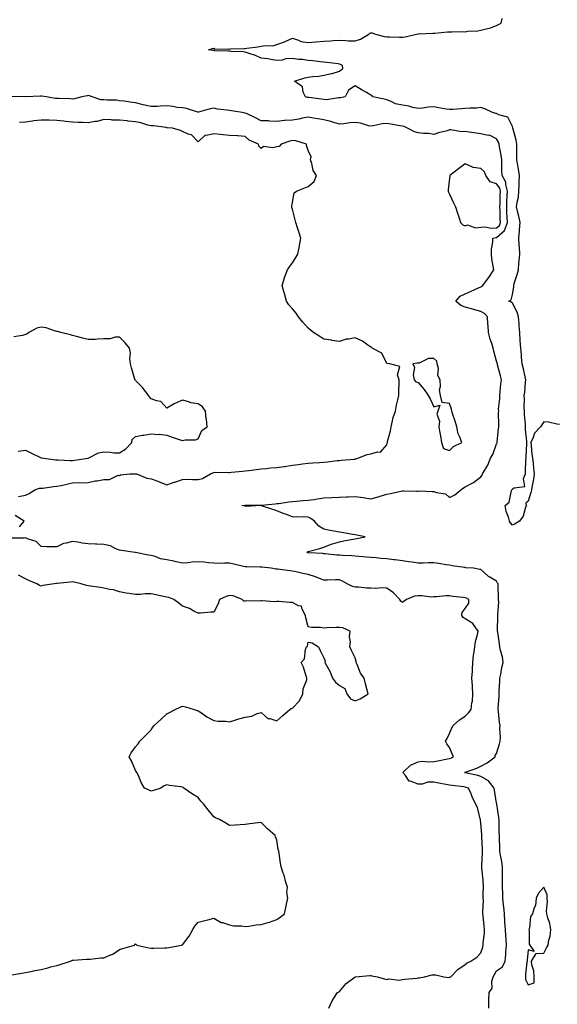
# Model space of a CAD drawing. Units: inches. Extents: x 915683 to 918323, y 7276778 to 7279418.
# Drawn here: x 917304 to 917647, y 7278224 to 7278851 of the extents above; entities that cross this region are included whole.
import ezdxf

# ---------------------------------------------------------------- set-up
doc = ezdxf.new("R2010")
doc.units = ezdxf.units.IN
doc.header["$MEASUREMENT"] = 0
doc.layers.add('Contour_91567276', color=7, linetype='Continuous', true_color=0xa13cde)

msp = doc.modelspace()

# ---------------------------------------------------------------- linework, layer by layer
at = {"layer": 'Contour_91567276'}
for points in [[(917648.05, 7278593.4, 3279), (917646.37, 7278593.6, 3279), (917641.02, 7278594.89, 3279), (917638.05, 7278595.16, 3279), (917636.75, 7278593.22, 3279), (917635.98, 7278591.92, 3279), (917632.09, 7278587.88, 3279), (917631.31, 7278585.18, 3279), (917629.78, 7278581.92, 3279), (917630, 7278579.97, 3279), (917630.55, 7278574.42, 3279), (917630.85, 7278571.92, 3279), (917631.23, 7278568.74, 3279), (917631.55, 7278565.42, 3279), (917631.99, 7278561.92, 3279), (917631.53, 7278558.43, 3279), (917630.73, 7278554.6, 3279), (917630.32, 7278551.92, 3279), (917629.8, 7278550.16, 3279), (917628.05, 7278544.71, 3279), (917626.71, 7278543.27, 3279), (917626.95, 7278541.92, 3279), (917626.16, 7278540.04, 3279), (917624.9, 7278535.07, 3279), (917622.62, 7278531.92, 3279), (917619.82, 7278530.14, 3279), (917618.05, 7278529.44, 3279), (917616.92, 7278530.79, 3279), (917616.17, 7278531.92, 3279), (917615.55, 7278534.42, 3279), (917614.19, 7278538.05, 3279), (917613.48, 7278541.92, 3279), (917615.96, 7278544.01, 3279), (917617.56, 7278551.42, 3279), (917617.78, 7278551.92, 3279), (917617.83, 7278552.14, 3279), (917618.05, 7278552.39, 3279), (917619.22, 7278553.09, 3279), (917626.1, 7278553.87, 3279), (917625.24, 7278559.12, 3279), (917626.35, 7278561.92, 3279), (917626.43, 7278563.54, 3279), (917626.72, 7278570.59, 3279), (917626.79, 7278571.92, 3279), (917626.83, 7278573.14, 3279), (917627.2, 7278581.07, 3279), (917627.22, 7278581.92, 3279), (917627.18, 7278582.79, 3279), (917626.44, 7278590.31, 3279), (917626.37, 7278591.92, 3279), (917626.39, 7278593.57, 3279), (917625.77, 7278599.64, 3279), (917625.8, 7278601.92, 3279), (917625.64, 7278604.33, 3279), (917625.83, 7278609.69, 3279), (917625.64, 7278611.92, 3279), (917625.99, 7278613.98, 3279), (917626.38, 7278620.25, 3279), (917626.62, 7278621.92, 3279), (917626.21, 7278623.77, 3279), (917625.08, 7278628.94, 3279), (917624.4, 7278631.92, 3279), (917623.97, 7278636, 3279), (917623.85, 7278637.71, 3279), (917623.37, 7278641.92, 3279), (917623.05, 7278646.92, 3279), (917622.75, 7278651.92, 3279), (917622.4, 7278656.27, 3279), (917622.29, 7278657.67, 3279), (917621.95, 7278661.92, 3279), (917621.12, 7278664.99, 3279), (917618.05, 7278670.73, 3279), (917617.4, 7278671.27, 3279), (917615.78, 7278671.92, 3279), (917617.3, 7278672.67, 3279), (917618.05, 7278676.08, 3279), (917618.9, 7278681.07, 3279), (917618.94, 7278681.92, 3279), (917619.3, 7278683.17, 3279), (917621.13, 7278688.83, 3279), (917621.9, 7278691.92, 3279), (917622.23, 7278696.11, 3279), (917622.43, 7278697.54, 3279), (917622.74, 7278701.92, 3279), (917622.53, 7278706.39, 3279), (917622.37, 7278707.6, 3279), (917622.13, 7278711.92, 3279), (917622.5, 7278716.37, 3279), (917622.6, 7278717.38, 3279), (917622.96, 7278721.92, 3279), (917622.13, 7278725.99, 3279), (917621.55, 7278728.42, 3279), (917620.79, 7278731.92, 3279), (917621.15, 7278735.02, 3279), (917621.92, 7278738.05, 3279), (917622.24, 7278741.92, 3279), (917622.42, 7278746.3, 3279), (917622.36, 7278747.61, 3279), (917622.58, 7278751.92, 3279), (917622.07, 7278755.94, 3279), (917621.53, 7278758.44, 3279), (917621.01, 7278761.92, 3279), (917620.84, 7278764.71, 3279), (917620.96, 7278769.01, 3279), (917620.81, 7278771.92, 3279), (917620.51, 7278774.38, 3279), (917618.53, 7278781.43, 3279), (917618.46, 7278781.92, 3279), (917618.3, 7278782.17, 3279), (917618.05, 7278783.01, 3279), (917615.23, 7278789.1, 3279), (917609.45, 7278790.52, 3279), (917608.05, 7278791.27, 3279), (917607.44, 7278791.31, 3279), (917605.43, 7278791.92, 3279), (917600.46, 7278794.32, 3279), (917598.05, 7278795.08, 3279), (917595.29, 7278794.68, 3279), (917590.98, 7278794.85, 3279), (917588.05, 7278794.55, 3279), (917585.7, 7278794.27, 3279), (917580.13, 7278794, 3279), (917578.05, 7278793.8, 3279), (917575.83, 7278794.14, 3279), (917571.2, 7278795.06, 3279), (917568.05, 7278795.51, 3279), (917564.6, 7278795.37, 3279), (917560.92, 7278794.78, 3279), (917558.05, 7278794.63, 3279), (917554.71, 7278795.26, 3279), (917552.09, 7278795.96, 3279), (917548.05, 7278796.58, 3279), (917543.73, 7278797.6, 3279), (917541, 7278798.97, 3279), (917538.05, 7278800.05, 3279), (917536.55, 7278800.42, 3279), (917529.24, 7278801.92, 3279), (917528.74, 7278802.6, 3279), (917528.05, 7278803.08, 3279), (917525.29, 7278804.67, 3279), (917522.44, 7278806.31, 3279), (917518.05, 7278808.9, 3279), (917513.83, 7278806.14, 3279), (917511.71, 7278801.92, 3279), (917508.7, 7278801.27, 3279), (917508.05, 7278801.25, 3279), (917507.4, 7278801.27, 3279), (917499.82, 7278800.15, 3279), (917498.05, 7278800.19, 3279), (917496.53, 7278800.4, 3279), (917488.39, 7278801.58, 3279), (917488.05, 7278801.63, 3279), (917487.74, 7278801.62, 3279), (917486.31, 7278801.92, 3279), (917484.94, 7278805.03, 3279), (917484.47, 7278808.34, 3279), (917479.35, 7278811.92, 3279), (917485.97, 7278814, 3279), (917488.05, 7278814.4, 3279), (917491, 7278814.87, 3279), (917494.92, 7278815.05, 3279), (917498.05, 7278815.68, 3279), (917502.84, 7278816.71, 3279), (917503.24, 7278816.72, 3279), (917508.05, 7278818.3, 3279), (917510.04, 7278819.93, 3279), (917509.96, 7278821.92, 3279), (917508.72, 7278822.59, 3279), (917508.05, 7278822.76, 3279), (917507.1, 7278822.87, 3279), (917499.95, 7278823.82, 3279), (917498.05, 7278824.05, 3279), (917495.69, 7278824.28, 3279), (917490.96, 7278824.84, 3279), (917488.05, 7278825.12, 3279), (917484.35, 7278825.62, 3279), (917481.86, 7278825.74, 3279), (917478.05, 7278826.34, 3279), (917473.76, 7278826.22, 3279), (917471.43, 7278825.3, 3279), (917468.05, 7278825.08, 3279), (917464.35, 7278825.62, 3279), (917462.33, 7278826.21, 3279), (917458.05, 7278826.65, 3279), (917454.45, 7278828.32, 3279), (917450.44, 7278829.53, 3279), (917448.05, 7278830.42, 3279), (917446.66, 7278830.53, 3279), (917439.08, 7278830.89, 3279), (917438.05, 7278830.98, 3279), (917437.21, 7278831.08, 3279), (917428.63, 7278831.34, 3279), (917428.05, 7278831.39, 3279), (917427.57, 7278831.44, 3279), (917424.68, 7278831.92, 3279), (917427.25, 7278832.72, 3279), (917428.05, 7278832.96, 3279), (917428.51, 7278832.39, 3279), (917437.37, 7278832.6, 3279), (917438.05, 7278832.37, 3279), (917438.55, 7278832.42, 3279), (917447.34, 7278832.63, 3279), (917448.05, 7278832.72, 3279), (917448.97, 7278832.85, 3279), (917456.1, 7278833.87, 3279), (917458.05, 7278834.12, 3279), (917460.73, 7278834.61, 3279), (917465.48, 7278834.5, 3279), (917468.05, 7278835.27, 3279), (917472.97, 7278837, 3279), (917473.32, 7278837.19, 3279), (917478.05, 7278839.37, 3279), (917481.97, 7278838, 3279), (917483.3, 7278837.17, 3279), (917488.05, 7278836.49, 3279), (917493.04, 7278836.91, 3279), (917493.06, 7278836.91, 3279), (917498.05, 7278837.36, 3279), (917502.32, 7278837.65, 3279), (917503.89, 7278837.76, 3279), (917508.05, 7278838.05, 3279), (917512.1, 7278837.87, 3279), (917513.81, 7278837.68, 3279), (917518.05, 7278837.52, 3279), (917521.28, 7278838.69, 3279), (917526.66, 7278841.92, 3279), (917527.42, 7278842.55, 3279), (917528.05, 7278842.67, 3279), (917528.78, 7278842.64, 3279), (917530.88, 7278841.92, 3279), (917536.41, 7278840.29, 3279), (917538.05, 7278840.12, 3279), (917539.83, 7278840.13, 3279), (917546.12, 7278839.99, 3279), (917548.05, 7278840, 3279), (917549.73, 7278840.24, 3279), (917556.97, 7278841.92, 3279), (917557.88, 7278842.09, 3279), (917558.05, 7278842.09, 3279), (917558.24, 7278842.11, 3279), (917567.51, 7278842.47, 3279), (917568.05, 7278842.53, 3279), (917568.73, 7278842.59, 3279), (917576.73, 7278843.24, 3279), (917578.05, 7278843.38, 3279), (917579.44, 7278843.31, 3279), (917586.48, 7278843.49, 3279), (917588.05, 7278843.41, 3279), (917589.79, 7278843.66, 3279), (917596.01, 7278843.95, 3279), (917598.05, 7278844.31, 3279), (917601.45, 7278845.33, 3279), (917604.17, 7278845.8, 3279), (917608.05, 7278847.43, 3279), (917611.02, 7278848.95, 3279), (917611.61, 7278851.92, 3279)], [(917603.12, 7278221.92, 3280), (917603.16, 7278226.81, 3280), (917603.15, 7278227.03, 3280), (917603.2, 7278231.92, 3280), (917605.3, 7278234.67, 3280), (917604.92, 7278238.79, 3280), (917605.75, 7278241.92, 3280), (917606.59, 7278243.38, 3280), (917608.05, 7278245.59, 3280), (917611.78, 7278248.2, 3280), (917613.45, 7278251.92, 3280), (917613.98, 7278255.99, 3280), (917614, 7278257.87, 3280), (917614.43, 7278261.92, 3280), (917614.1, 7278265.88, 3280), (917613.99, 7278267.86, 3280), (917613.63, 7278271.92, 3280), (917613.36, 7278276.61, 3280), (917613.32, 7278277.18, 3280), (917613.05, 7278281.92, 3280), (917612.63, 7278286.5, 3280), (917612.51, 7278287.46, 3280), (917612.07, 7278291.92, 3280), (917611.96, 7278295.83, 3280), (917611.88, 7278298.09, 3280), (917611.77, 7278301.92, 3280), (917611.72, 7278305.59, 3280), (917611.88, 7278308.09, 3280), (917611.84, 7278311.92, 3280), (917611.32, 7278315.19, 3280), (917610.57, 7278319.4, 3280), (917610.15, 7278321.92, 3280), (917610.13, 7278323.99, 3280), (917609.83, 7278330.14, 3280), (917609.8, 7278331.92, 3280), (917609.75, 7278333.62, 3280), (917609.7, 7278340.27, 3280), (917609.65, 7278341.92, 3280), (917609.48, 7278343.35, 3280), (917608.17, 7278351.8, 3280), (917608.15, 7278351.92, 3280), (917608.15, 7278352.02, 3280), (917608.05, 7278352.37, 3280), (917606.74, 7278360.61, 3280), (917606.5, 7278361.92, 3280), (917602.81, 7278366.68, 3280), (917598.05, 7278369.4, 3280), (917596.15, 7278370.02, 3280), (917588.17, 7278371.8, 3280), (917588.05, 7278371.83, 3280), (917587.98, 7278371.84, 3280), (917587.51, 7278371.92, 3280), (917587.96, 7278372.01, 3280), (917588.05, 7278372.05, 3280), (917588.26, 7278372.13, 3280), (917595.38, 7278374.59, 3280), (917598.05, 7278375.96, 3280), (917601.93, 7278378.04, 3280), (917607.13, 7278381.92, 3280), (917607.18, 7278382.79, 3280), (917608.05, 7278383.94, 3280), (917609.78, 7278390.19, 3280), (917610.36, 7278391.92, 3280), (917610.5, 7278394.37, 3280), (917610.03, 7278399.94, 3280), (917610.19, 7278401.92, 3280), (917609.81, 7278403.68, 3280), (917609.21, 7278410.76, 3280), (917609.01, 7278411.92, 3280), (917608.94, 7278412.81, 3280), (917609.72, 7278420.25, 3280), (917609.63, 7278421.92, 3280), (917609.75, 7278423.63, 3280), (917609.98, 7278430, 3280), (917610.14, 7278431.92, 3280), (917610.73, 7278434.6, 3280), (917611.27, 7278438.7, 3280), (917612.15, 7278441.92, 3280), (917611.7, 7278445.57, 3280), (917610.47, 7278449.5, 3280), (917610.05, 7278451.92, 3280), (917609.92, 7278453.79, 3280), (917608.72, 7278461.26, 3280), (917608.67, 7278461.92, 3280), (917608.62, 7278462.5, 3280), (917608.79, 7278471.18, 3280), (917608.74, 7278471.92, 3280), (917608.71, 7278472.58, 3280), (917609.37, 7278480.6, 3280), (917609.32, 7278481.92, 3280), (917609.15, 7278483.02, 3280), (917609.08, 7278490.89, 3280), (917608.95, 7278491.92, 3280), (917608.64, 7278492.51, 3280), (917608.05, 7278493.66, 3280), (917603.63, 7278496.34, 3280), (917602.87, 7278496.74, 3280), (917598.05, 7278501.04, 3280), (917597.31, 7278501.18, 3280), (917593.38, 7278501.92, 3280), (917588.4, 7278502.27, 3280), (917588.05, 7278502.32, 3280), (917587.59, 7278502.39, 3280), (917579.68, 7278503.55, 3280), (917578.05, 7278503.79, 3280), (917575.91, 7278504.07, 3280), (917571.04, 7278504.91, 3280), (917568.05, 7278505.26, 3280), (917564.71, 7278505.26, 3280), (917561.33, 7278505.2, 3280), (917558.05, 7278505.21, 3280), (917554.26, 7278505.72, 3280), (917552.21, 7278506.08, 3280), (917548.05, 7278506.59, 3280), (917543.4, 7278507.26, 3280), (917542.65, 7278507.32, 3280), (917538.05, 7278507.91, 3280), (917534.34, 7278508.21, 3280), (917531.41, 7278508.56, 3280), (917528.05, 7278508.85, 3280), (917525.18, 7278509.05, 3280), (917520.58, 7278509.39, 3280), (917518.05, 7278509.56, 3280), (917515.89, 7278509.76, 3280), (917509.97, 7278510, 3280), (917508.05, 7278510.16, 3280), (917506.39, 7278510.27, 3280), (917498.85, 7278511.12, 3280), (917498.05, 7278511.18, 3280), (917497.39, 7278511.26, 3280), (917488.22, 7278511.75, 3280), (917488.05, 7278511.77, 3280), (917487.93, 7278511.79, 3280), (917487.51, 7278511.92, 3280), (917487.67, 7278512.29, 3280), (917488.05, 7278512.56, 3280), (917488.96, 7278512.83, 3280), (917495.55, 7278514.41, 3280), (917498.05, 7278515.28, 3280), (917502.77, 7278517.19, 3280), (917503.5, 7278517.37, 3280), (917508.05, 7278518.81, 3280), (917510.7, 7278519.27, 3280), (917516.55, 7278520.43, 3280), (917518.05, 7278520.69, 3280), (917519.05, 7278520.92, 3280), (917524.42, 7278521.92, 3280), (917519.05, 7278522.92, 3280), (917518.05, 7278523.18, 3280), (917516.59, 7278523.38, 3280), (917510.66, 7278524.53, 3280), (917508.05, 7278524.85, 3280), (917504.4, 7278525.57, 3280), (917502.15, 7278526.02, 3280), (917498.05, 7278526.83, 3280), (917494.85, 7278528.72, 3280), (917492.1, 7278531.92, 3280), (917489.74, 7278533.61, 3280), (917488.05, 7278534.38, 3280), (917485.33, 7278534.64, 3280), (917480.47, 7278534.33, 3280), (917478.05, 7278534.66, 3280), (917473.69, 7278536.28, 3280), (917472.74, 7278536.61, 3280), (917468.05, 7278538.47, 3280), (917465.51, 7278539.38, 3280), (917458.29, 7278541.68, 3280), (917458.05, 7278541.76, 3280), (917457.9, 7278541.77, 3280), (917448.65, 7278541.32, 3280), (917448.05, 7278541.36, 3280), (917447.64, 7278541.51, 3280), (917445.91, 7278541.92, 3280), (917447.83, 7278542.14, 3280), (917448.05, 7278542.16, 3280), (917448.29, 7278542.16, 3280), (917457.99, 7278541.98, 3280), (917458.05, 7278541.98, 3280), (917458.11, 7278541.99, 3280), (917467, 7278542.97, 3280), (917468.05, 7278543.07, 3280), (917469.34, 7278543.21, 3280), (917475.85, 7278544.12, 3280), (917478.05, 7278544.34, 3280), (917480.65, 7278544.52, 3280), (917484.97, 7278545, 3280), (917488.05, 7278545.19, 3280), (917491.89, 7278545.76, 3280), (917493.94, 7278546.03, 3280), (917498.05, 7278546.67, 3280), (917503.04, 7278546.93, 3280), (917503.06, 7278546.94, 3280), (917508.05, 7278547.21, 3280), (917512.52, 7278547.45, 3280), (917513.57, 7278547.44, 3280), (917518.05, 7278547.66, 3280), (917522.98, 7278547, 3280), (917523.12, 7278547, 3280), (917528.05, 7278546.09, 3280), (917532.57, 7278547.41, 3280), (917533.99, 7278547.86, 3280), (917538.05, 7278549.09, 3280), (917540.45, 7278549.52, 3280), (917547.04, 7278550.91, 3280), (917548.05, 7278551.1, 3280), (917548.83, 7278551.14, 3280), (917557.15, 7278551.01, 3280), (917558.05, 7278551.05, 3280), (917558.88, 7278551.1, 3280), (917566.9, 7278550.77, 3280), (917568.05, 7278550.82, 3280), (917569.85, 7278550.11, 3280), (917575.43, 7278549.29, 3280), (917578.05, 7278547, 3280), (917581.39, 7278548.58, 3280), (917585.17, 7278551.92, 3280), (917586.91, 7278553.05, 3280), (917588.05, 7278553.69, 3280), (917592.05, 7278555.92, 3280), (917593.39, 7278556.58, 3280), (917598.05, 7278560.15, 3280), (917598.89, 7278561.08, 3280), (917599.02, 7278561.92, 3280), (917600.26, 7278564.13, 3280), (917602.42, 7278567.55, 3280), (917604.19, 7278571.92, 3280), (917605.56, 7278574.41, 3280), (917608.05, 7278581.07, 3280), (917608.36, 7278581.61, 3280), (917608.43, 7278581.92, 3280), (917608.45, 7278582.32, 3280), (917609.3, 7278590.67, 3280), (917609.36, 7278591.92, 3280), (917609.44, 7278593.31, 3280), (917609.3, 7278600.66, 3280), (917609.39, 7278601.92, 3280), (917609.33, 7278603.21, 3280), (917610.05, 7278609.92, 3280), (917609.99, 7278611.92, 3280), (917610.3, 7278614.17, 3280), (917610.68, 7278619.28, 3280), (917611.09, 7278621.92, 3280), (917610.49, 7278624.36, 3280), (917608.69, 7278631.28, 3280), (917608.53, 7278631.92, 3280), (917608.45, 7278632.32, 3280), (917608.05, 7278633.68, 3280), (917606.25, 7278640.11, 3280), (917605.87, 7278641.92, 3280), (917604.9, 7278645.06, 3280), (917603.91, 7278647.78, 3280), (917602.83, 7278651.92, 3280), (917602.56, 7278656.43, 3280), (917602.49, 7278657.48, 3280), (917602.22, 7278661.92, 3280), (917600.23, 7278664.1, 3280), (917598.05, 7278665.3, 3280), (917593.38, 7278666.59, 3280), (917592.85, 7278666.72, 3280), (917588.05, 7278668.15, 3280), (917585.25, 7278669.12, 3280), (917582.04, 7278671.92, 3280), (917584.87, 7278675.09, 3280), (917588.05, 7278676.54, 3280), (917591.8, 7278678.17, 3280), (917596.54, 7278680.42, 3280), (917598.05, 7278681.1, 3280), (917598.59, 7278681.38, 3280), (917599.35, 7278681.92, 3280), (917602.84, 7278686.71, 3280), (917603.02, 7278686.95, 3280), (917606.18, 7278691.92, 3280), (917605.88, 7278694.09, 3280), (917605.08, 7278698.95, 3280), (917604.69, 7278701.92, 3280), (917604.86, 7278705.11, 3280), (917605.55, 7278709.42, 3280), (917605.71, 7278711.92, 3280), (917607.48, 7278712.49, 3280), (917608.05, 7278712.51, 3280), (917613.03, 7278716.94, 3280), (917614.91, 7278721.92, 3280), (917614.77, 7278725.2, 3280), (917614.58, 7278728.45, 3280), (917614.44, 7278731.92, 3280), (917614.6, 7278735.37, 3280), (917614.85, 7278738.72, 3280), (917615.01, 7278741.92, 3280), (917613.89, 7278746.08, 3280), (917613.85, 7278747.72, 3280), (917611.58, 7278751.92, 3280), (917611.39, 7278755.27, 3280), (917611.42, 7278758.55, 3280), (917611.26, 7278761.92, 3280), (917610.99, 7278764.87, 3280), (917609.86, 7278770.11, 3280), (917609.65, 7278771.92, 3280), (917609.26, 7278773.13, 3280), (917608.05, 7278775.21, 3280), (917603.59, 7278777.47, 3280), (917602.59, 7278777.38, 3280), (917598.05, 7278778.38, 3280), (917595.03, 7278778.9, 3280), (917590.55, 7278779.41, 3280), (917588.05, 7278779.8, 3280), (917585.72, 7278779.59, 3280), (917578.95, 7278781.02, 3280), (917578.05, 7278780.86, 3280), (917576.54, 7278780.42, 3280), (917571, 7278778.97, 3280), (917568.05, 7278778.02, 3280), (917564.86, 7278778.73, 3280), (917561.41, 7278778.56, 3280), (917558.05, 7278779.03, 3280), (917555.75, 7278779.62, 3280), (917551.2, 7278781.92, 3280), (917549.13, 7278783, 3280), (917548.05, 7278783.38, 3280), (917546.38, 7278783.59, 3280), (917540.77, 7278784.63, 3280), (917538.05, 7278784.95, 3280), (917535.13, 7278784.85, 3280), (917529.53, 7278783.4, 3280), (917528.05, 7278783.33, 3280), (917526.37, 7278783.6, 3280), (917521.29, 7278785.16, 3280), (917518.05, 7278785.53, 3280), (917514.56, 7278785.41, 3280), (917510.86, 7278784.73, 3280), (917508.05, 7278784.61, 3280), (917504.33, 7278785.64, 3280), (917502.39, 7278786.26, 3280), (917498.05, 7278787.34, 3280), (917494.14, 7278788.01, 3280), (917491.52, 7278788.44, 3280), (917488.05, 7278789.04, 3280), (917484.51, 7278788.38, 3280), (917482.2, 7278787.77, 3280), (917478.05, 7278787.13, 3280), (917473.12, 7278786.85, 3280), (917472.93, 7278786.8, 3280), (917468.05, 7278786.36, 3280), (917463.49, 7278786.48, 3280), (917462.76, 7278786.63, 3280), (917458.05, 7278786.71, 3280), (917454.63, 7278788.49, 3280), (917448.71, 7278791.26, 3280), (917448.05, 7278791.58, 3280), (917447.74, 7278791.61, 3280), (917446.01, 7278791.92, 3280), (917439.19, 7278793.06, 3280), (917438.05, 7278793.26, 3280), (917436.41, 7278793.56, 3280), (917430.28, 7278794.16, 3280), (917428.05, 7278794.66, 3280), (917425.57, 7278794.4, 3280), (917418.31, 7278792.18, 3280), (917418.05, 7278792.14, 3280), (917417.77, 7278792.2, 3280), (917410.6, 7278794.47, 3280), (917408.05, 7278794.88, 3280), (917404.74, 7278795.22, 3280), (917401.97, 7278795.85, 3280), (917398.05, 7278796.16, 3280), (917393.98, 7278795.99, 3280), (917392.04, 7278795.91, 3280), (917388.05, 7278795.75, 3280), (917383.08, 7278796.88, 3280), (917383.03, 7278796.89, 3280), (917378.05, 7278798.21, 3280), (917374.75, 7278798.63, 3280), (917370.87, 7278799.1, 3280), (917368.05, 7278799.45, 3280), (917365.94, 7278799.81, 3280), (917360.19, 7278799.78, 3280), (917358.05, 7278800.05, 3280), (917356.14, 7278800.01, 3280), (917350.6, 7278801.92, 3280), (917348.75, 7278802.62, 3280), (917348.05, 7278802.78, 3280), (917347.29, 7278802.68, 3280), (917343.93, 7278801.92, 3280), (917339.33, 7278800.64, 3280), (917338.05, 7278800.54, 3280), (917336.75, 7278800.62, 3280), (917329.12, 7278800.85, 3280), (917328.05, 7278800.9, 3280), (917327.14, 7278801, 3280), (917321.3, 7278801.92, 3280), (917318.49, 7278802.36, 3280), (917318.05, 7278802.37, 3280), (917317.59, 7278802.38, 3280), (917308.17, 7278802.05, 3280), (917307.92, 7278802.05, 3280), (917298.32, 7278802.19, 3280)], [(917303.64, 7278547.51, 3281), (917308.05, 7278548.5, 3281), (917310.55, 7278549.42, 3281), (917314.08, 7278551.92, 3281), (917317.06, 7278552.91, 3281), (917318.05, 7278552.96, 3281), (917319.12, 7278552.99, 3281), (917325.96, 7278554.01, 3281), (917328.05, 7278554.07, 3281), (917330.81, 7278554.68, 3281), (917334.48, 7278555.48, 3281), (917338.05, 7278556.29, 3281), (917342.57, 7278556.44, 3281), (917343.67, 7278556.3, 3281), (917348.05, 7278556.5, 3281), (917352.4, 7278557.57, 3281), (917353.78, 7278557.65, 3281), (917358.05, 7278558.42, 3281), (917361.65, 7278558.32, 3281), (917367.2, 7278561.07, 3281), (917368.05, 7278560.99, 3281), (917368.66, 7278561.31, 3281), (917374.54, 7278561.92, 3281), (917377.91, 7278562.06, 3281), (917378.05, 7278562.1, 3281), (917378.2, 7278562.07, 3281), (917378.67, 7278561.92, 3281), (917385.42, 7278559.29, 3281), (917388.05, 7278558.75, 3281), (917392.91, 7278557.06, 3281), (917393.12, 7278557, 3281), (917398.05, 7278555.05, 3281), (917402.75, 7278556.63, 3281), (917403.2, 7278556.77, 3281), (917408.05, 7278558.44, 3281), (917411.44, 7278558.53, 3281), (917414.43, 7278558.3, 3281), (917418.05, 7278558.38, 3281), (917420.87, 7278559.1, 3281), (917425.79, 7278561.92, 3281), (917427.3, 7278562.66, 3281), (917428.05, 7278562.94, 3281), (917429.15, 7278563.02, 3281), (917437.13, 7278562.84, 3281), (917438.05, 7278562.95, 3281), (917439.21, 7278563.08, 3281), (917446.3, 7278563.68, 3281), (917448.05, 7278563.9, 3281), (917450.31, 7278564.19, 3281), (917455.17, 7278564.79, 3281), (917458.05, 7278565.16, 3281), (917461.59, 7278565.46, 3281), (917464.16, 7278565.81, 3281), (917468.05, 7278566.09, 3281), (917472.87, 7278566.74, 3281), (917473.2, 7278566.77, 3281), (917478.05, 7278567.51, 3281), (917481.94, 7278568.03, 3281), (917484.53, 7278568.39, 3281), (917488.05, 7278568.87, 3281), (917490.96, 7278569.01, 3281), (917495.35, 7278569.22, 3281), (917498.05, 7278569.35, 3281), (917500.36, 7278569.61, 3281), (917506.55, 7278570.43, 3281), (917508.05, 7278570.59, 3281), (917509.17, 7278570.8, 3281), (917517.58, 7278571.44, 3281), (917518.05, 7278571.52, 3281), (917518.42, 7278571.55, 3281), (917519.72, 7278571.92, 3281), (917525.66, 7278574.31, 3281), (917528.05, 7278574.68, 3281), (917532.14, 7278576, 3281), (917534.07, 7278575.9, 3281), (917538.05, 7278580.49, 3281), (917538.36, 7278581.61, 3281), (917538.54, 7278581.92, 3281), (917538.63, 7278582.5, 3281), (917540.54, 7278589.43, 3281), (917540.82, 7278591.92, 3281), (917541.85, 7278595.72, 3281), (917542.18, 7278597.79, 3281), (917543.68, 7278601.92, 3281), (917544.27, 7278605.7, 3281), (917545.21, 7278609.08, 3281), (917545.76, 7278611.92, 3281), (917545.77, 7278614.21, 3281), (917545.97, 7278619.84, 3281), (917545.98, 7278621.92, 3281), (917545.02, 7278624.95, 3281), (917546.36, 7278630.23, 3281), (917540.14, 7278631.92, 3281), (917538.37, 7278632.24, 3281), (917538.05, 7278632.33, 3281), (917534.94, 7278638.81, 3281), (917528.82, 7278641.92, 3281), (917528.54, 7278642.41, 3281), (917528.05, 7278642.56, 3281), (917525.97, 7278644, 3281), (917522.65, 7278646.52, 3281), (917518.05, 7278648.55, 3281), (917513.8, 7278647.67, 3281), (917512.33, 7278647.64, 3281), (917508.05, 7278646.23, 3281), (917503.09, 7278646.96, 3281), (917502.98, 7278646.99, 3281), (917498.05, 7278647.79, 3281), (917495.58, 7278649.45, 3281), (917491.38, 7278651.92, 3281), (917489.55, 7278653.41, 3281), (917488.05, 7278654.78, 3281), (917484.69, 7278658.56, 3281), (917481.92, 7278661.92, 3281), (917480.34, 7278664.21, 3281), (917478.05, 7278667.12, 3281), (917475.8, 7278669.67, 3281), (917474.29, 7278671.92, 3281), (917472.89, 7278676.75, 3281), (917472.76, 7278677.2, 3281), (917471.44, 7278681.92, 3281), (917472.95, 7278686.82, 3281), (917472.99, 7278686.98, 3281), (917474.8, 7278691.92, 3281), (917476.16, 7278693.81, 3281), (917478.05, 7278696.3, 3281), (917480.3, 7278699.67, 3281), (917481.46, 7278701.92, 3281), (917482.29, 7278706.17, 3281), (917482.59, 7278707.38, 3281), (917483.4, 7278711.92, 3281), (917482.08, 7278715.94, 3281), (917481.32, 7278718.66, 3281), (917480.31, 7278721.92, 3281), (917479.82, 7278723.69, 3281), (917478.05, 7278730.45, 3281), (917477.7, 7278731.57, 3281), (917477.57, 7278731.92, 3281), (917477.67, 7278732.3, 3281), (917478.05, 7278734.84, 3281), (917479.18, 7278740.79, 3281), (917480.61, 7278741.92, 3281), (917485.95, 7278744.02, 3281), (917488.05, 7278744.89, 3281), (917491.87, 7278748.09, 3281), (917493.28, 7278751.92, 3281), (917491.16, 7278755.03, 3281), (917490.36, 7278759.61, 3281), (917489.51, 7278761.92, 3281), (917489.92, 7278763.8, 3281), (917488.05, 7278767.86, 3281), (917487.06, 7278770.93, 3281), (917486.95, 7278771.92, 3281), (917480.13, 7278774.01, 3281), (917478.05, 7278774.2, 3281), (917476.29, 7278773.69, 3281), (917470.93, 7278771.92, 3281), (917469.69, 7278770.28, 3281), (917468.05, 7278770.05, 3281), (917465.58, 7278769.45, 3281), (917459.59, 7278770.38, 3281), (917458.05, 7278769.15, 3281), (917456.72, 7278770.59, 3281), (917456.5, 7278771.92, 3281), (917450.55, 7278774.42, 3281), (917448.05, 7278776.76, 3281), (917443.2, 7278777.07, 3281), (917442.89, 7278777.08, 3281), (917438.05, 7278777.37, 3281), (917433.97, 7278777.84, 3281), (917431.95, 7278778.01, 3281), (917428.05, 7278778.44, 3281), (917423.42, 7278777.29, 3281), (917422.52, 7278777.46, 3281), (917418.05, 7278773.3, 3281), (917413.88, 7278777.75, 3281), (917411.76, 7278778.22, 3281), (917408.05, 7278779.87, 3281), (917406.71, 7278780.58, 3281), (917401.62, 7278781.92, 3281), (917398.4, 7278782.27, 3281), (917398.05, 7278782.33, 3281), (917397.62, 7278782.36, 3281), (917389.55, 7278783.42, 3281), (917388.05, 7278783.48, 3281), (917385.98, 7278783.99, 3281), (917381.49, 7278785.37, 3281), (917378.05, 7278786.09, 3281), (917373.44, 7278786.53, 3281), (917372.73, 7278786.6, 3281), (917368.05, 7278787.05, 3281), (917363.28, 7278787.14, 3281), (917362.59, 7278787.38, 3281), (917358.05, 7278787.56, 3281), (917353.7, 7278786.27, 3281), (917352.36, 7278786.24, 3281), (917348.05, 7278785.4, 3281), (917344.41, 7278785.55, 3281), (917341.74, 7278785.61, 3281), (917338.05, 7278785.79, 3281), (917333.68, 7278786.3, 3281), (917332.59, 7278786.45, 3281), (917328.05, 7278786.95, 3281), (917323.18, 7278787.05, 3281), (917322.91, 7278787.07, 3281), (917318.05, 7278787.16, 3281), (917313.38, 7278786.59, 3281), (917312.53, 7278786.4, 3281), (917308.05, 7278785.75, 3281), (917304.37, 7278785.6, 3281)], [(917303.48, 7278576.49, 3282), (917308.05, 7278577.13, 3282), (917311.53, 7278575.4, 3282), (917317.61, 7278572.36, 3282), (917318.05, 7278572.13, 3282), (917318.25, 7278572.13, 3282), (917319.78, 7278571.92, 3282), (917327.14, 7278571.01, 3282), (917328.05, 7278570.91, 3282), (917328.96, 7278571.01, 3282), (917336.58, 7278570.46, 3282), (917338.05, 7278570.57, 3282), (917339.22, 7278570.75, 3282), (917348.04, 7278571.9, 3282), (917348.05, 7278571.91, 3282), (917348.08, 7278571.92, 3282), (917354.6, 7278575.37, 3282), (917358.05, 7278575.99, 3282), (917362.02, 7278575.89, 3282), (917364.49, 7278575.48, 3282), (917368.05, 7278575.37, 3282), (917372.09, 7278577.88, 3282), (917375.77, 7278581.92, 3282), (917376.1, 7278583.87, 3282), (917378.05, 7278585.84, 3282), (917382.67, 7278586.54, 3282), (917383.42, 7278586.55, 3282), (917388.05, 7278587.54, 3282), (917392.84, 7278587.13, 3282), (917393.36, 7278587.22, 3282), (917398.05, 7278586.53, 3282), (917401.47, 7278585.34, 3282), (917406.01, 7278583.96, 3282), (917408.05, 7278583.3, 3282), (917409.84, 7278583.71, 3282), (917416.42, 7278583.55, 3282), (917418.05, 7278584.29, 3282), (917420.37, 7278589.61, 3282), (917423.86, 7278591.92, 3282), (917423.26, 7278596.71, 3282), (917423.21, 7278597.08, 3282), (917422.62, 7278601.92, 3282), (917420.7, 7278604.57, 3282), (917418.05, 7278606.6, 3282), (917413.43, 7278607.29, 3282), (917412.18, 7278607.8, 3282), (917408.05, 7278608.8, 3282), (917403.12, 7278606.85, 3282), (917402.73, 7278606.6, 3282), (917398.05, 7278603.89, 3282), (917394.27, 7278608.14, 3282), (917391.58, 7278608.39, 3282), (917388.05, 7278609.76, 3282), (917387.15, 7278611.02, 3282), (917386.46, 7278611.92, 3282), (917382.84, 7278616.71, 3282), (917378.05, 7278621.44, 3282), (917377.87, 7278621.74, 3282), (917377.77, 7278621.92, 3282), (917377.66, 7278622.31, 3282), (917375.56, 7278629.43, 3282), (917374.86, 7278631.92, 3282), (917374.51, 7278635.46, 3282), (917374.88, 7278638.75, 3282), (917374.37, 7278641.92, 3282), (917371.5, 7278645.37, 3282), (917368.05, 7278648.9, 3282), (917365.09, 7278648.95, 3282), (917362.09, 7278647.88, 3282), (917358.05, 7278647.91, 3282), (917353.88, 7278647.75, 3282), (917352.42, 7278647.55, 3282), (917348.05, 7278647.43, 3282), (917344.52, 7278648.39, 3282), (917340.56, 7278649.4, 3282), (917338.05, 7278650.07, 3282), (917336.69, 7278650.55, 3282), (917330.58, 7278651.92, 3282), (917328.65, 7278652.53, 3282), (917328.05, 7278652.64, 3282), (917327.14, 7278652.83, 3282), (917321.17, 7278655.04, 3282), (917318.05, 7278655.46, 3282), (917315.27, 7278654.7, 3282), (917310.29, 7278651.92, 3282), (917308.97, 7278651, 3282), (917308.05, 7278650.69, 3282), (917306.3, 7278650.16, 3282), (917300.71, 7278649.26, 3282)], [(917304.34, 7278528.22, 3281), (917307.18, 7278531.92, 3281), (917301.51, 7278535.39, 3281)], [(917501.26, 7278221.92, 3281), (917503.3, 7278226.67, 3281), (917504.4, 7278228.27, 3281), (917506.66, 7278231.92, 3281), (917507.74, 7278232.23, 3281), (917508.05, 7278232.45, 3281), (917512.25, 7278237.72, 3281), (917517.9, 7278241.76, 3281), (917518.05, 7278241.88, 3281), (917518.08, 7278241.89, 3281), (917518.28, 7278241.92, 3281), (917527.36, 7278242.61, 3281), (917528.05, 7278242.62, 3281), (917528.63, 7278242.51, 3281), (917531.89, 7278241.92, 3281), (917536.62, 7278240.49, 3281), (917538.05, 7278240.24, 3281), (917539.35, 7278240.62, 3281), (917545.96, 7278239.84, 3281), (917548.05, 7278240.14, 3281), (917549.7, 7278240.28, 3281), (917557.21, 7278241.08, 3281), (917558.05, 7278241.15, 3281), (917558.66, 7278241.31, 3281), (917562.07, 7278241.92, 3281), (917566.94, 7278243.03, 3281), (917568.05, 7278243.23, 3281), (917569.35, 7278243.22, 3281), (917574.51, 7278241.92, 3281), (917577.65, 7278241.52, 3281), (917578.05, 7278241.54, 3281), (917578.35, 7278241.62, 3281), (917578.98, 7278241.92, 3281), (917583.44, 7278246.53, 3281), (917588.05, 7278249.77, 3281), (917589.29, 7278250.68, 3281), (917591.61, 7278251.92, 3281), (917595.54, 7278254.43, 3281), (917598.05, 7278257.07, 3281), (917599.24, 7278260.73, 3281), (917599.52, 7278261.92, 3281), (917599.55, 7278263.42, 3281), (917600.31, 7278269.66, 3281), (917600.34, 7278271.92, 3281), (917600.18, 7278274.06, 3281), (917599.39, 7278280.58, 3281), (917599.29, 7278281.92, 3281), (917599.26, 7278283.13, 3281), (917599.6, 7278290.38, 3281), (917599.57, 7278291.92, 3281), (917599.55, 7278293.42, 3281), (917599.58, 7278300.39, 3281), (917599.57, 7278301.92, 3281), (917599.53, 7278303.39, 3281), (917598.72, 7278311.25, 3281), (917598.7, 7278311.92, 3281), (917598.67, 7278312.55, 3281), (917599.13, 7278320.84, 3281), (917599.09, 7278321.92, 3281), (917599.06, 7278322.93, 3281), (917598.69, 7278331.28, 3281), (917598.67, 7278331.92, 3281), (917598.64, 7278332.52, 3281), (917598.05, 7278339.62, 3281), (917597.77, 7278341.65, 3281), (917597.7, 7278341.92, 3281), (917597.52, 7278342.45, 3281), (917595.78, 7278349.65, 3281), (917594.67, 7278351.92, 3281), (917592.55, 7278356.42, 3281), (917591.75, 7278358.23, 3281), (917590.06, 7278361.92, 3281), (917588.6, 7278362.47, 3281), (917588.05, 7278362.61, 3281), (917587.24, 7278362.72, 3281), (917579.71, 7278363.58, 3281), (917578.05, 7278363.81, 3281), (917575.72, 7278364.25, 3281), (917571.21, 7278365.08, 3281), (917568.05, 7278365.67, 3281), (917564.3, 7278365.67, 3281), (917560.67, 7278364.54, 3281), (917558.05, 7278364.54, 3281), (917553.7, 7278366.27, 3281), (917552.46, 7278366.33, 3281), (917549.96, 7278370.01, 3281), (917548.37, 7278371.92, 3281), (917553.29, 7278376.68, 3281), (917558.05, 7278378.72, 3281), (917560.9, 7278379.08, 3281), (917564.72, 7278378.6, 3281), (917568.05, 7278378.86, 3281), (917570.58, 7278379.39, 3281), (917576.78, 7278380.65, 3281), (917578.05, 7278380.91, 3281), (917578.83, 7278381.14, 3281), (917580.59, 7278381.92, 3281), (917579.83, 7278383.7, 3281), (917578.05, 7278387.81, 3281), (917576.35, 7278390.21, 3281), (917575.53, 7278391.92, 3281), (917576.49, 7278393.48, 3281), (917578.05, 7278396.71, 3281), (917579.53, 7278400.44, 3281), (917580.28, 7278401.92, 3281), (917584.45, 7278405.51, 3281), (917588.05, 7278407.78, 3281), (917590.08, 7278409.89, 3281), (917591.93, 7278411.92, 3281), (917592.33, 7278416.2, 3281), (917592.64, 7278417.33, 3281), (917592.92, 7278421.92, 3281), (917592.67, 7278426.54, 3281), (917592.62, 7278427.35, 3281), (917592.36, 7278431.92, 3281), (917592.62, 7278436.49, 3281), (917592.58, 7278437.39, 3281), (917592.9, 7278441.92, 3281), (917593.34, 7278446.63, 3281), (917593.56, 7278447.43, 3281), (917594.13, 7278451.92, 3281), (917594.65, 7278455.32, 3281), (917595.78, 7278459.65, 3281), (917596.19, 7278461.92, 3281), (917592.9, 7278466.77, 3281), (917588.05, 7278469.77, 3281), (917586.78, 7278470.64, 3281), (917585.92, 7278471.92, 3281), (917586.16, 7278473.81, 3281), (917588.05, 7278476.2, 3281), (917590.28, 7278479.69, 3281), (917590.26, 7278481.92, 3281), (917588.93, 7278482.8, 3281), (917588.05, 7278483.05, 3281), (917586.73, 7278483.24, 3281), (917580.08, 7278483.95, 3281), (917578.05, 7278484.26, 3281), (917575.7, 7278484.27, 3281), (917569.79, 7278483.67, 3281), (917568.05, 7278483.67, 3281), (917566.37, 7278483.6, 3281), (917560.53, 7278484.4, 3281), (917558.05, 7278484.33, 3281), (917555.72, 7278484.24, 3281), (917550.74, 7278481.92, 3281), (917549.09, 7278480.88, 3281), (917548.05, 7278480.17, 3281), (917547.15, 7278481.02, 3281), (917546.39, 7278481.92, 3281), (917542.31, 7278486.18, 3281), (917538.05, 7278489.22, 3281), (917535.48, 7278489.35, 3281), (917530.91, 7278489.06, 3281), (917528.05, 7278489.18, 3281), (917525.44, 7278489.31, 3281), (917520.16, 7278489.81, 3281), (917518.05, 7278489.93, 3281), (917516.38, 7278490.25, 3281), (917512.86, 7278491.92, 3281), (917509.89, 7278493.77, 3281), (917508.05, 7278494.47, 3281), (917505.51, 7278494.46, 3281), (917500.39, 7278494.26, 3281), (917498.05, 7278494.25, 3281), (917494.16, 7278495.81, 3281), (917492.63, 7278496.5, 3281), (917488.05, 7278498.04, 3281), (917484.71, 7278498.58, 3281), (917480.42, 7278499.56, 3281), (917478.05, 7278499.98, 3281), (917476.31, 7278500.18, 3281), (917468.68, 7278501.3, 3281), (917468.05, 7278501.36, 3281), (917467.56, 7278501.43, 3281), (917464.59, 7278501.92, 3281), (917458.67, 7278502.55, 3281), (917458.05, 7278502.58, 3281), (917457.4, 7278502.57, 3281), (917449, 7278502.87, 3281), (917448.05, 7278502.86, 3281), (917446.85, 7278503.11, 3281), (917440.69, 7278504.56, 3281), (917438.05, 7278505.1, 3281), (917434.76, 7278505.21, 3281), (917431.16, 7278505.04, 3281), (917428.05, 7278505.15, 3281), (917424.6, 7278505.38, 3281), (917421.9, 7278505.77, 3281), (917418.05, 7278505.97, 3281), (917414.27, 7278505.71, 3281), (917411.54, 7278505.41, 3281), (917408.05, 7278505.13, 3281), (917403.95, 7278506.02, 3281), (917402.48, 7278506.35, 3281), (917398.05, 7278507.28, 3281), (917394.09, 7278507.96, 3281), (917390.67, 7278509.3, 3281), (917388.05, 7278509.96, 3281), (917386.35, 7278510.22, 3281), (917378.12, 7278511.92, 3281), (917378.06, 7278511.94, 3281), (917378.03, 7278511.94, 3281), (917369.28, 7278513.15, 3281), (917368.05, 7278513.45, 3281), (917365.61, 7278514.36, 3281), (917362.31, 7278516.18, 3281), (917358.05, 7278517.07, 3281), (917353.43, 7278517.3, 3281), (917352.65, 7278517.31, 3281), (917348.05, 7278517.54, 3281), (917344.1, 7278517.97, 3281), (917341.53, 7278518.43, 3281), (917338.05, 7278518.88, 3281), (917333.91, 7278517.78, 3281), (917332.21, 7278517.76, 3281), (917328.05, 7278515.46, 3281), (917324.38, 7278515.59, 3281), (917321.79, 7278515.65, 3281), (917318.05, 7278515.79, 3281), (917315, 7278518.87, 3281), (917309.38, 7278520.59, 3281), (917308.05, 7278521.24, 3281), (917307.23, 7278521.1, 3281), (917298.95, 7278521.02, 3281)], [(917299.33, 7278243.2, 3282), (917305.74, 7278244.22, 3282), (917308.05, 7278244.59, 3282), (917311.4, 7278245.27, 3282), (917314.15, 7278245.83, 3282), (917318.05, 7278246.62, 3282), (917322.35, 7278247.62, 3282), (917324.29, 7278248.16, 3282), (917328.05, 7278249.12, 3282), (917330.25, 7278249.72, 3282), (917336.76, 7278251.92, 3282), (917337.67, 7278252.3, 3282), (917338.05, 7278252.43, 3282), (917338.58, 7278252.46, 3282), (917346.88, 7278253.09, 3282), (917348.05, 7278253.15, 3282), (917349.32, 7278253.19, 3282), (917356.07, 7278253.9, 3282), (917358.05, 7278253.96, 3282), (917361.83, 7278255.7, 3282), (917363.62, 7278256.34, 3282), (917368.05, 7278259.3, 3282), (917370.14, 7278259.83, 3282), (917377.41, 7278261.92, 3282), (917377.76, 7278262.21, 3282), (917378.05, 7278262.78, 3282), (917378.48, 7278262.35, 3282), (917378.93, 7278261.92, 3282), (917386.53, 7278260.4, 3282), (917388.05, 7278260.2, 3282), (917389.86, 7278260.1, 3282), (917396.53, 7278260.4, 3282), (917398.05, 7278260.3, 3282), (917399.43, 7278260.53, 3282), (917407.33, 7278261.92, 3282), (917407.84, 7278262.13, 3282), (917408.05, 7278262.24, 3282), (917412.23, 7278267.74, 3282), (917414.58, 7278271.92, 3282), (917415.94, 7278274.03, 3282), (917418.05, 7278276.55, 3282), (917422.22, 7278277.75, 3282), (917424.29, 7278278.16, 3282), (917428.05, 7278279.11, 3282), (917432.65, 7278276.52, 3282), (917433.61, 7278276.36, 3282), (917438.05, 7278274.86, 3282), (917440.52, 7278274.39, 3282), (917445.7, 7278274.27, 3282), (917448.05, 7278273.93, 3282), (917450.21, 7278274.08, 3282), (917454.99, 7278274.98, 3282), (917458.05, 7278275.14, 3282), (917462.57, 7278276.44, 3282), (917463.36, 7278276.61, 3282), (917468.05, 7278278.28, 3282), (917470.18, 7278279.79, 3282), (917473, 7278281.92, 3282), (917473.95, 7278286.02, 3282), (917474.31, 7278288.18, 3282), (917475.08, 7278291.92, 3282), (917474.49, 7278295.48, 3282), (917475.01, 7278298.88, 3282), (917473.86, 7278301.92, 3282), (917472.68, 7278306.55, 3282), (917472.17, 7278307.8, 3282), (917470.84, 7278311.92, 3282), (917470.4, 7278314.27, 3282), (917469.62, 7278320.36, 3282), (917469.33, 7278321.92, 3282), (917469.03, 7278322.91, 3282), (917468.05, 7278328.84, 3282), (917467.17, 7278331.04, 3282), (917466.96, 7278331.92, 3282), (917462.25, 7278336.12, 3282), (917458.05, 7278340.1, 3282), (917455.95, 7278339.82, 3282), (917450.83, 7278339.15, 3282), (917448.05, 7278338.74, 3282), (917444.76, 7278338.63, 3282), (917441.62, 7278338.35, 3282), (917438.05, 7278338.25, 3282), (917435.73, 7278339.6, 3282), (917431.61, 7278341.92, 3282), (917429.15, 7278343.01, 3282), (917428.05, 7278343.8, 3282), (917424.3, 7278348.18, 3282), (917421.48, 7278351.92, 3282), (917419.83, 7278353.7, 3282), (917418.05, 7278356.01, 3282), (917414.35, 7278358.22, 3282), (917408.91, 7278361.92, 3282), (917408.44, 7278362.31, 3282), (917408.05, 7278362.67, 3282), (917407.1, 7278362.87, 3282), (917399.74, 7278363.61, 3282), (917398.05, 7278364.03, 3282), (917396.47, 7278363.5, 3282), (917394.3, 7278361.92, 3282), (917389.55, 7278360.42, 3282), (917388.05, 7278359.99, 3282), (917386.74, 7278360.61, 3282), (917383.84, 7278361.92, 3282), (917381.77, 7278365.64, 3282), (917379.98, 7278369.99, 3282), (917379.09, 7278371.92, 3282), (917378.61, 7278372.48, 3282), (917378.05, 7278373.23, 3282), (917375.52, 7278379.39, 3282), (917374.05, 7278381.92, 3282), (917375.47, 7278384.5, 3282), (917378.05, 7278388.27, 3282), (917379.77, 7278390.2, 3282), (917380.96, 7278391.92, 3282), (917384.55, 7278395.42, 3282), (917388.05, 7278399.1, 3282), (917389.27, 7278400.7, 3282), (917389.96, 7278401.92, 3282), (917394.3, 7278405.67, 3282), (917398.05, 7278409.33, 3282), (917399.82, 7278410.15, 3282), (917403.33, 7278411.92, 3282), (917406.49, 7278413.48, 3282), (917408.05, 7278414.2, 3282), (917409.9, 7278413.77, 3282), (917415.49, 7278411.92, 3282), (917417.46, 7278411.33, 3282), (917418.05, 7278411.23, 3282), (917420.13, 7278409.84, 3282), (917423.57, 7278407.44, 3282), (917428.05, 7278405.02, 3282), (917430.75, 7278404.62, 3282), (917435.42, 7278404.55, 3282), (917438.05, 7278404.24, 3282), (917441.31, 7278405.18, 3282), (917443.97, 7278406, 3282), (917448.05, 7278407.12, 3282), (917452.3, 7278407.67, 3282), (917455.55, 7278409.42, 3282), (917458.05, 7278410.13, 3282), (917462.37, 7278406.24, 3282), (917463.7, 7278406.27, 3282), (917468.05, 7278404.9, 3282), (917471.88, 7278408.09, 3282), (917476.45, 7278411.92, 3282), (917477.28, 7278412.68, 3282), (917478.05, 7278412.9, 3282), (917482.48, 7278417.49, 3282), (917484.62, 7278421.92, 3282), (917484.85, 7278425.12, 3282), (917487.11, 7278430.97, 3282), (917487.23, 7278431.92, 3282), (917486.74, 7278433.23, 3282), (917485.11, 7278438.97, 3282), (917483.6, 7278441.92, 3282), (917485.69, 7278444.28, 3282), (917486.29, 7278450.15, 3282), (917486.93, 7278451.92, 3282), (917487.61, 7278452.36, 3282), (917488.05, 7278454.84, 3282), (917490.56, 7278454.43, 3282), (917494.73, 7278451.92, 3282), (917495.77, 7278449.64, 3282), (917498.05, 7278444.82, 3282), (917498.82, 7278442.69, 3282), (917498.77, 7278441.92, 3282), (917499.49, 7278440.48, 3282), (917502.12, 7278435.99, 3282), (917503.58, 7278431.92, 3282), (917505.46, 7278429.33, 3282), (917508.05, 7278427.29, 3282), (917511.43, 7278425.3, 3282), (917512.69, 7278421.92, 3282), (917515.03, 7278418.89, 3282), (917518.05, 7278417.55, 3282), (917521.18, 7278418.79, 3282), (917526.25, 7278421.92, 3282), (917525.69, 7278424.28, 3282), (917524.52, 7278428.39, 3282), (917523.78, 7278431.92, 3282), (917521.32, 7278435.19, 3282), (917519.31, 7278440.66, 3282), (917518.71, 7278441.92, 3282), (917518.61, 7278442.49, 3282), (917518.05, 7278444.84, 3282), (917515.69, 7278449.56, 3282), (917514.56, 7278451.92, 3282), (917514.93, 7278455.04, 3282), (917514.44, 7278458.32, 3282), (917514.71, 7278461.92, 3282), (917510.22, 7278464.09, 3282), (917508.05, 7278464.24, 3282), (917505.8, 7278464.17, 3282), (917500.04, 7278463.91, 3282), (917498.05, 7278463.84, 3282), (917495.86, 7278464.11, 3282), (917490.43, 7278464.3, 3282), (917488.05, 7278464.64, 3282), (917486.51, 7278470.38, 3282), (917486.27, 7278471.92, 3282), (917484.15, 7278475.82, 3282), (917483.86, 7278477.73, 3282), (917481.97, 7278478, 3282), (917478.05, 7278480.1, 3282), (917476.29, 7278480.16, 3282), (917469.32, 7278480.65, 3282), (917468.05, 7278480.7, 3282), (917466.75, 7278480.62, 3282), (917458.7, 7278481.28, 3282), (917458.05, 7278481.22, 3282), (917457.14, 7278481, 3282), (917448.73, 7278481.24, 3282), (917448.05, 7278480.9, 3282), (917447.15, 7278481.01, 3282), (917446.15, 7278481.92, 3282), (917440.41, 7278484.28, 3282), (917438.05, 7278484.47, 3282), (917435.95, 7278484.02, 3282), (917431.71, 7278481.92, 3282), (917430.74, 7278479.22, 3282), (917428.05, 7278474.04, 3282), (917426.03, 7278473.94, 3282), (917419.44, 7278473.31, 3282), (917418.05, 7278473.25, 3282), (917415.33, 7278474.63, 3282), (917412.51, 7278476.38, 3282), (917408.05, 7278477.88, 3282), (917405.8, 7278479.67, 3282), (917402.46, 7278481.92, 3282), (917399.32, 7278483.2, 3282), (917398.05, 7278483.54, 3282), (917395.96, 7278484.01, 3282), (917391.06, 7278484.94, 3282), (917388.05, 7278485.67, 3282), (917384.37, 7278485.6, 3282), (917381.34, 7278485.21, 3282), (917378.05, 7278485.12, 3282), (917374.18, 7278485.79, 3282), (917372.22, 7278486.09, 3282), (917368.05, 7278486.84, 3282), (917364.22, 7278488.09, 3282), (917361.64, 7278488.33, 3282), (917358.05, 7278489.16, 3282), (917355.69, 7278489.56, 3282), (917349.57, 7278490.41, 3282), (917348.05, 7278490.65, 3282), (917347.04, 7278490.91, 3282), (917343.47, 7278491.92, 3282), (917339.19, 7278493.05, 3282), (917338.05, 7278493.3, 3282), (917336.81, 7278493.16, 3282), (917328.27, 7278492.14, 3282), (917328.05, 7278492.12, 3282), (917327.86, 7278492.11, 3282), (917326.4, 7278491.92, 3282), (917319.13, 7278490.84, 3282), (917318.05, 7278490.58, 3282), (917317.09, 7278490.95, 3282), (917315.32, 7278491.92, 3282), (917310.23, 7278494.11, 3282), (917308.05, 7278495.17, 3282), (917303.58, 7278497.45, 3282)]]:
    msp.add_polyline3d(points, dxfattribs=at)
for points in [[(917608.05, 7278718.58, 3281), (917609.82, 7278720.15, 3281), (917610.49, 7278721.92, 3281), (917610.39, 7278724.25, 3281), (917610.27, 7278729.7, 3281), (917610.18, 7278731.92, 3281), (917610.28, 7278734.16, 3281), (917610.39, 7278739.58, 3281), (917610.51, 7278741.92, 3281), (917609.98, 7278743.85, 3281), (917608.05, 7278746.64, 3281), (917603.99, 7278747.86, 3281), (917601.11, 7278751.92, 3281), (917600.33, 7278754.2, 3281), (917598.05, 7278756.3, 3281), (917593.09, 7278756.96, 3281), (917592.75, 7278757.22, 3281), (917588.05, 7278759.36, 3281), (917583.78, 7278756.19, 3281), (917578.26, 7278751.92, 3281), (917578.22, 7278751.75, 3281), (917578.05, 7278750.3, 3281), (917577.18, 7278742.8, 3281), (917577.18, 7278741.92, 3281), (917577.42, 7278741.3, 3281), (917578.05, 7278740.11, 3281), (917580.69, 7278734.56, 3281), (917581.91, 7278731.92, 3281), (917583.38, 7278727.25, 3281), (917583.67, 7278726.3, 3281), (917585.03, 7278721.92, 3281), (917586.55, 7278720.43, 3281), (917588.05, 7278719.87, 3281), (917589.47, 7278720.5, 3281), (917594.68, 7278718.55, 3281), (917598.05, 7278718.97, 3281), (917600.79, 7278719.19, 3281), (917604.55, 7278718.42, 3281)], [(917578.05, 7278576.76, 3281), (917580.58, 7278579.39, 3281), (917585.92, 7278581.92, 3281), (917584.66, 7278585.31, 3281), (917583.49, 7278587.37, 3281), (917582.62, 7278591.92, 3281), (917581.59, 7278595.46, 3281), (917580.25, 7278599.72, 3281), (917579.58, 7278601.92, 3281), (917579.23, 7278603.1, 3281), (917578.05, 7278606.67, 3281), (917573.46, 7278607.33, 3281), (917572.38, 7278611.92, 3281), (917571.64, 7278615.51, 3281), (917572.38, 7278617.58, 3281), (917572.05, 7278621.92, 3281), (917570.64, 7278624.51, 3281), (917570.94, 7278629.04, 3281), (917570.25, 7278631.92, 3281), (917569.94, 7278633.81, 3281), (917568.05, 7278635.36, 3281), (917564.63, 7278635.34, 3281), (917558.64, 7278632.51, 3281), (917558.05, 7278632.5, 3281), (917557.52, 7278632.45, 3281), (917554.68, 7278631.92, 3281), (917555.8, 7278629.67, 3281), (917555.01, 7278624.96, 3281), (917555.63, 7278621.92, 3281), (917556.66, 7278620.52, 3281), (917558.05, 7278620.13, 3281), (917561.85, 7278615.72, 3281), (917564.39, 7278611.92, 3281), (917565.83, 7278609.7, 3281), (917568.05, 7278604.74, 3281), (917571.89, 7278605.76, 3281), (917570.54, 7278601.92, 3281), (917569.89, 7278600.08, 3281), (917571.68, 7278595.55, 3281), (917571.32, 7278591.92, 3281), (917571.93, 7278588.04, 3281), (917572.35, 7278586.22, 3281), (917572.92, 7278581.92, 3281), (917574.2, 7278578.06, 3281)], [(917628.05, 7278236.82, 3280), (917631.98, 7278237.99, 3280), (917631.98, 7278241.92, 3280), (917631.8, 7278245.67, 3280), (917630.52, 7278249.46, 3280), (917630.29, 7278251.92, 3280), (917633.21, 7278256.75, 3280), (917638.05, 7278257, 3280), (917639.74, 7278260.23, 3280), (917640.86, 7278261.92, 3280), (917641.38, 7278265.25, 3280), (917642.22, 7278267.75, 3280), (917642.65, 7278271.92, 3280), (917641.85, 7278275.72, 3280), (917640.64, 7278279.33, 3280), (917639.97, 7278281.92, 3280), (917639.73, 7278283.61, 3280), (917640.41, 7278289.56, 3280), (917640.21, 7278291.92, 3280), (917640.17, 7278294.04, 3280), (917638.05, 7278298.91, 3280), (917634.78, 7278295.19, 3280), (917633.24, 7278291.92, 3280), (917632.78, 7278287.19, 3280), (917631.99, 7278285.87, 3280), (917630.98, 7278281.92, 3280), (917629.71, 7278280.27, 3280), (917628.92, 7278272.79, 3280), (917628.62, 7278271.92, 3280), (917628.84, 7278271.14, 3280), (917628.68, 7278262.55, 3280), (917629.09, 7278261.92, 3280), (917631.91, 7278258.06, 3280), (917628.05, 7278259.11, 3280), (917627.4, 7278252.57, 3280), (917627.38, 7278251.92, 3280), (917627.36, 7278251.23, 3280), (917626.39, 7278243.57, 3280), (917626.37, 7278241.92, 3280), (917626.35, 7278240.22, 3280)]]:
    msp.add_polyline3d(points, close=True, dxfattribs=at)

doc.saveas('drawing.dxf')
